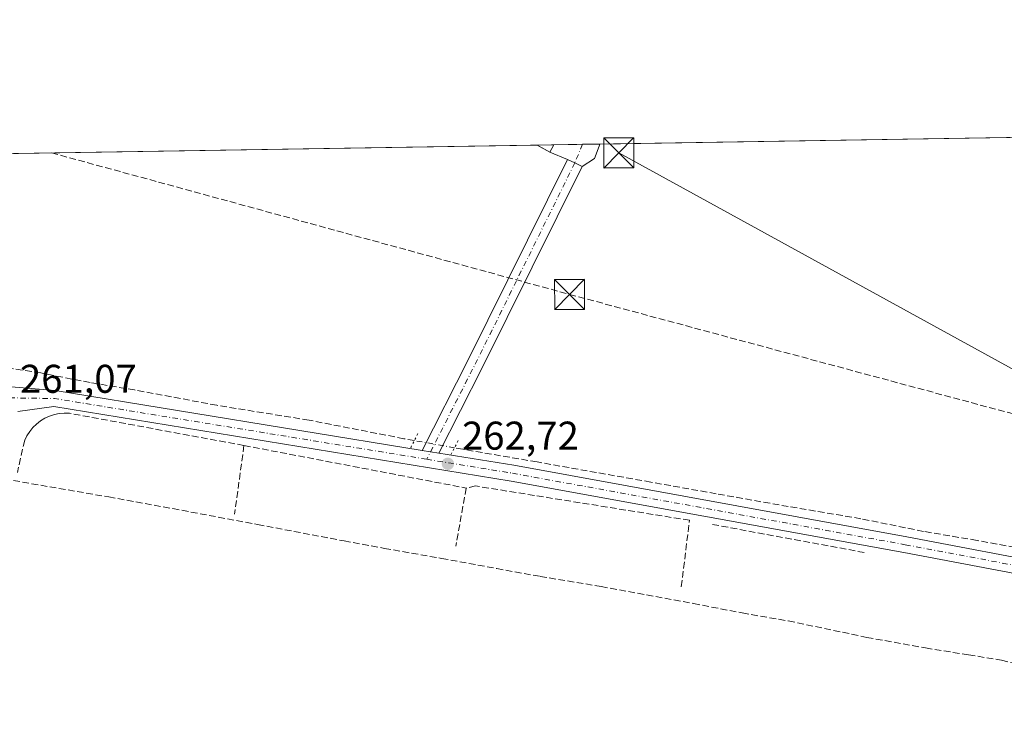
# Model space of a CAD drawing. Units: metres. Extents: x 611819 to 615297, y 4669174 to 4671546.
# Drawn here: x 613188 to 613434, y 4671373 to 4671546 of the extents above; entities that cross this region are included whole.
import ezdxf

# ---------------------------------------------------------------- set-up
doc = ezdxf.new("R2010")
doc.units = ezdxf.units.M
doc.header["$MEASUREMENT"] = 0
for name, pattern in [('DGN Style 3', [2.307223458686699, 1.648016756204785, -0.6592067024819142]), ('DGN Style 4', [2.6384748266838614, 1.318413404963828, -0.6592067024819142, 0.001648016756204785, -0.6592067024819142]), ('DGN Style 5', [1.1536117293433497, 0.4944050268614355, -0.6592067024819142])]:
    doc.linetypes.add(name, pattern=pattern)
for name, color, linetype, lineweight in [('Carretera de calzada única Cxs', 7, 'Continuous', 13), ('Carretera de calzada única eje', 7, 'DGN Style 4', 0), ('Comarca CxS', 21, 'Continuous', 0), ('Comunidad Autónoma CxS', 142, 'Continuous', 0), ('Conducción de hidrocarburos lineal', 6, 'DGN Style 3', 0), ('Corriente artificial lineal', 4, 'DGN Style 3', 13), ('Corriente artificial lineal oculto', 135, 'DGN Style 4', 13), ('Corriente artificial oculto Cxs', 21, 'Continuous', 13), ('Cultivos herbáceos CxS', 92, 'Continuous', 0), ('Cultivos leñosos CxS', 92, 'Continuous', 0), ('Instalación deportiva CxS', 7, 'Continuous', 0), ('Municipio CxS', 4, 'Continuous', 0), ('Muro lineal', 1, 'DGN Style 3', 13), ('Núcleo urbano CxS', 7, 'Continuous', 0), ('Pista no pavimentada Cxs', 111, 'Continuous', 0), ('Pista no pavimentada eje', 91, 'DGN Style 4', 0), ('Provincia CxS', 1, 'Continuous', 0), ('Puente lineal', 2, 'DGN Style 5', 0), ('Punto de cota en terreno', 7, 'Continuous', 0), ('Rótulo de punto de cota en terreno', 7, 'Continuous', 0), ('Tendido', 6, 'Continuous', 0), ('Torre de tendido puntual', 7, 'Continuous', 0), ('Vía urbana Cxs', 4, 'Continuous', 0), ('Vía urbana eje', 4, 'DGN Style 4', 0)]:
    doc.layers.add(name, color=color, linetype=linetype, lineweight=lineweight)
doc.styles.add('Style-Arial', font='txt')

# ---------------------------------------------------------------- blocks, each defined once
blk = doc.blocks.new('5PATER')
at = {"layer": 'Cultivos leñosos CxS', "linetype": 'Continuous', "lineweight": 0}
h = blk.add_hatch(color=51, dxfattribs=at)
edge = h.paths.add_edge_path()
edge.add_ellipse((0, 0), major_axis=(-0.1095731443231308, -0.1110710700762829), ratio=0.9994222409660322, start_angle=0, end_angle=360)
blk = doc.blocks.new('5TTEND')
at = {"layer": 'Corriente artificial oculto Cxs', "color": 7, "linetype": 'Continuous', "lineweight": 0}
for p, q in [((-0.375, 0.3754), (0.375, -0.3746)), ((0.3720000000000001, 0.3784000000000001), (-0.3720000000000001, -0.3776))]:
    blk.add_line(p, q, dxfattribs=at)
at = {"layer": 'Corriente artificial oculto Cxs', "color": 7, "linetype": 'Continuous', "lineweight": 0, "flags": 128}
blk.add_lwpolyline([(-0.375, -0.3746), (0.375, -0.3746), (0.375, 0.3754), (-0.375, 0.3754), (-0.3720000000000001, -0.3776)], dxfattribs=at)

msp = doc.modelspace()

# ---------------------------------------------------------------- linework, layer by layer
at = {"layer": 'Carretera de calzada única Cxs', "color": 7, "linetype": 'Continuous', "lineweight": 13, "extrusion": (0.001896211315863247, 0.001436351777117361, 0.9999971706341064), "elevation": 8136.093828480029, "flags": 128}
msp.add_lwpolyline([(613883.3474838417, 4670774.881984926), (613858.9073762724, 4670796.261914673), (613718.5975449011, 4670907.472118763), (613681.3075825503, 4670937.06216754), (613457.7876436486, 4671114.112335578), (613427.697492384, 4671136.79223858), (613401.3475058146, 4671155.802265027), (613372.1175576058, 4671176.15232307), (613344.9977019324, 4671194.072450842), (613307.3276534184, 4671217.362441368), (613262.177699699, 4671243.532510917), (613229.047566795, 4671261.672436649), (613195.5476512933, 4671278.512528904), (613155.9574598434, 4671297.362418353), (613126.8277903884, 4671310.092695274), (613062.8176015026, 4671336.292612339), (613010.9272905189, 4671356.722426364), (612987.0872662531, 4671365.962430917), (612906.1273363348, 4671396.752562495), (612766.4475155863, 4671450.192833366), (612645.1932242559, 4671496.854429679)], dxfattribs=at)
at = {"layer": 'Carretera de calzada única eje', "color": 7, "linetype": 'DGN Style 4', "lineweight": 0, "extrusion": (0.001005585920045338, 8.450220751067424e-05, 0.9999994908280376), "elevation": 1275.169752386838, "flags": 128}
msp.add_lwpolyline([(612655.8869240012, 4671503.78642402), (612706.6045316432, 4671484.269022577), (612768.764603689, 4671460.339026076), (612838.6046435963, 4671433.619026559), (612909.2146588784, 4671406.609024938), (612949.6946585238, 4671391.209023246), (612990.6146490971, 4671375.589020768), (613002.5346279865, 4671370.979018506), (613013.2946417526, 4671366.859019219), (613039.1447011852, 4671356.709023152), (613065.0847420703, 4671346.489025522), (613097.1847683764, 4671333.129026418), (613129.1847395268, 4671320.02902268), (613143.7547736912, 4671313.659024954), (613158.404757737, 4671307.259023013), (613178.2847756407, 4671297.799023708), (613198.084788557, 4671288.369023986), (613231.664791188, 4671271.48902284), (613264.8948180287, 4671253.299023749), (613287.4648108411, 4671240.209022233), (613310.1148312667, 4671227.079023033), (613347.8748381189, 4671203.739022087), (613361.5048392722, 4671194.729021639), (613375.0648435788, 4671185.769021455), (613404.3548582335, 4671165.379021517), (613430.754870628, 4671146.329021504), (613460.9049036526, 4671123.609023078), (613536.5249636648, 4671063.989025122), (613648.2850516613, 4670975.469028084), (613670.7950536542, 4670957.649027359), (613689.4450420128, 4670942.84902564), (613739.1350456488, 4670903.489023975), (613809.2850515108, 4670847.879021687), (613834.965059845, 4670828.919021362), (613866.6250611339, 4670804.919020211), (613878.8349714968, 4670794.2290122), (613892.8950914937, 4670783.029021726), (613900.3950914224, 4670776.469021425)], dxfattribs=at)
at = {"layer": 'Comarca CxS', "color": 21, "linetype": 'Continuous', "lineweight": 0, "flags": 128}
msp.add_lwpolyline([(612412.8969569219, 4669186.247818761), (611855.6300008273, 4669177.269983312), (611854.7786518524, 4669230.928398197), (611850.1594075019, 4669522.067915875), (611847.6454999995, 4669680.510399999), (611836.7924000004, 4670364.557000001), (611836.723986497, 4670368.869187795), (611830.6164999985, 4670753.807900001), (611818.9300008279, 4671490.379983287), (614095.2205368354, 4671527.064362447), (615259.6400008549, 4671545.829983286), (615297.4900008531, 4669232.719983312), (612888.0741780949, 4669193.903149574), (612525.4974218633, 4669188.061869688)], close=True, dxfattribs=at)
at = {"layer": 'Comunidad Autónoma CxS', "color": 142, "linetype": 'Continuous', "lineweight": 0, "flags": 128}
msp.add_lwpolyline([(612412.8969569219, 4669186.247818761), (611855.6300008273, 4669177.269983312), (611854.7786518524, 4669230.928398197), (611850.1594075019, 4669522.067915875), (611847.6454999995, 4669680.510399999), (611836.7924000004, 4670364.557000001), (611836.723986497, 4670368.869187795), (611830.6164999985, 4670753.807900001), (611818.9300008279, 4671490.379983287), (614095.2205368354, 4671527.064362447), (615259.6400008549, 4671545.829983286), (615297.4900008531, 4669232.719983312), (612888.0741780949, 4669193.903149574), (612525.4974218633, 4669188.061869688)], close=True, dxfattribs=at)
at = {"layer": 'Conducción de hidrocarburos lineal', "color": 6, "linetype": 'DGN Style 3', "lineweight": 0}
msp.add_polyline3d([(613196.2736999998, 4671512.577099999, 262.7799999999988), (613325.5458000004, 4671477.236199999, 261.9994000000006), (613475.2317000004, 4671436.8792, 262.8613000000041), (613678.0105, 4671381.441299999, 262.6091000000015), (613721.29, 4671370.710000001, 263.2295000000013), (613782.1184, 4671332.429400001, 263.8882000000012), (613812.9358000001, 4671302.5844, 263.7314999999944), (613876.0899999999, 4671265.76, 262.9674999999988), (614025.9199999999, 4671448.970000001, 267.849000000002), (614044.4135999996, 4671467.327500001, 269.6845999999932), (614053.6739999996, 4671475.661900001, 270.0666000000056)], dxfattribs=at)
at = {"layer": 'Corriente artificial lineal', "color": 4, "linetype": 'DGN Style 3', "lineweight": 13}
for points in [[(613286.7960999999, 4671440.7412, 262.3689000000013), (613284.2062999997, 4671441.207800001, 262.3001999999979), (613260.5261000004, 4671445.838, 261.9965999999986), (613237.5072999997, 4671449.542199999, 262.0737999999984), (613217.0020000003, 4671453.378599999, 261.9321000000054), (613205.8894999997, 4671455.230699999, 262.0301000000036), (613193.5864000004, 4671457.612000001, 261.9330999999947), (613183.7967999997, 4671459.067199999, 262.2115999999951), (613176.6529999999, 4671460.6547, 262.0014999999985), (613172.5520000001, 4671461.8453, 262.1852999999974), (613169.5092000002, 4671463.3005, 262.1750000000029), (613165.8051000005, 4671466.078600001, 262.1224999999977), (613160.2488000002, 4671471.105699999, 262.1640999999945), (613146.4903999995, 4671483.2766, 262.2027999999991), (613128.3663999997, 4671499.6808, 262.1460999999982), (613115.4384000005, 4671511.274300001, 262.2136000000028)], [(613443.5560999997, 4671412.847200001, 262.5028000000021), (613427.2138999999, 4671415.807700001, 262.8537000000069), (613413.8524000002, 4671418.056700001, 262.434699999998), (613398.2419999996, 4671421.231699999, 262.0945999999968), (613380.1179999998, 4671424.2744, 262.2332000000025), (613362.1262999997, 4671427.4494, 262.3709999999992), (613345.8543999996, 4671430.359800001, 262.2244000000064), (613317.4116000002, 4671435.3869, 262.3545000000013), (613298.8907000005, 4671438.561899999, 262.9572000000044), (613296.8130000001, 4671438.9363, 263.0586000000039)], [(613184.4582000002, 4671431.1536, 262.957699999999), (613210.5197000002, 4671426.6556, 262.1175999999978), (613226.5270999996, 4671423.745200001, 262.0345999999991), (613247.6937999995, 4671419.776500001, 262.5016999999934), (613269.2573999995, 4671415.6754, 261.9412000000011), (613279.3114999998, 4671413.8233, 262.2078000000038), (613293.5991000002, 4671411.309800001, 261.8723999999929), (613307.3574000001, 4671408.796200001, 261.9410000000062), (613318.2054000003, 4671406.811899999, 262.2191000000021), (613333.4188999999, 4671404.2983, 261.8524000000034), (613356.4376999997, 4671400.064999999, 261.8904000000039), (613368.6085999999, 4671397.683700001, 261.8840000000055), (613380.1179999998, 4671395.699300001, 261.9146000000038), (613399.6972000003, 4671391.598300001, 262.3543000000063), (613414.3816000001, 4671388.952400001, 261.9382000000041), (613425.0971999997, 4671387.2327, 261.8932000000059), (613433.2993000001, 4671385.909700001, 261.7402000000002), (613438.1941000001, 4671384.7191, 261.8083999999944)]]:
    msp.add_polyline3d(points, dxfattribs=at)
at = {"layer": 'Corriente artificial lineal oculto', "color": 135, "linetype": 'DGN Style 4', "lineweight": 13, "extrusion": (-0.0665358923833821, 0.01198880214043064, 0.9977120043619725), "elevation": 15461.1630926359, "flags": 128}
msp.add_lwpolyline([(-4706159.356317883, -224276.2827249944), (-4706159.356317883, -224286.4842756467)], dxfattribs=at)
at = {"layer": 'Cultivos herbáceos CxS', "color": 92, "linetype": 'Continuous', "lineweight": 0, "extrusion": (-0.004904601683531037, -7.904256062219058e-05, 0.9999879692449302), "elevation": -3115.48201342012, "flags": 128}
msp.add_lwpolyline([(613326.9907892327, 4671514.550137496), (613629.0979247526, 4671519.418837511)], dxfattribs=at)
at = {"layer": 'Cultivos herbáceos CxS', "color": 92, "linetype": 'Continuous', "lineweight": 0, "extrusion": (0.002000211245754332, 3.223498858008393e-05, 0.999997999055937), "elevation": 1639.159582737329, "flags": 128}
msp.add_lwpolyline([(613113.687426254, 4671511.223888781), (613315.6636305021, 4671514.478888783)], dxfattribs=at)
at = {"layer": 'Cultivos herbáceos CxS', "color": 92, "linetype": 'Continuous', "lineweight": 0, "extrusion": (-0.02054702013065811, -0.01874052504357251, 0.9996132315475029), "elevation": -99886.77204310396, "flags": 128}
msp.add_lwpolyline([(-3038198.223225888, 3599802.842843943), (-3038194.770162946, 3599804.033070048), (-3038195.455520608, 3599805.978424498)], dxfattribs=at)
at = {"layer": 'Cultivos herbáceos CxS', "color": 92, "linetype": 'Continuous', "lineweight": 0, "extrusion": (-0.003664733564824319, -5.904764068540476e-05, 0.9999932830980791), "elevation": -2261.607209358629, "flags": 128}
msp.add_lwpolyline([(613318.4361298333, 4671514.471301338), (613325.6107780377, 4671514.586901338)], dxfattribs=at)
at = {"layer": 'Cultivos herbáceos CxS', "color": 92, "linetype": 'Continuous', "lineweight": 0, "extrusion": (-0.0002549412316108087, -4.107570336249648e-06, 0.9999999674940477), "elevation": 86.3716243496695, "flags": 128}
msp.add_lwpolyline([(613328.816343311, 4671514.712694187), (613333.1299434513, 4671514.782194186)], dxfattribs=at)
at = {"layer": 'Cultivos herbáceos CxS', "color": 92, "linetype": 'Continuous', "lineweight": 0}
msp.add_polyline3d([(613072.6799999997, 4671510.585200001, 261.980899999995), (613317.4140999997, 4671514.5294, 261.809500000003), (613320.6200000001, 4671512.779999999, 261.8426000000036), (613321.5948000001, 4671514.596700001, 261.8966999999975), (613635.1865999997, 4671519.6505, 263.4061999999976), (613667.0997000001, 4671495.605900001, 264.0475000000006), (613669.3869000003, 4671493.8825, 264.0532999999996), (613670.5191000003, 4671491.5645, 264.0253999999986), (613688.2858999996, 4671455.1917, 263.4377999999998), (613692.7833000004, 4671391.303099999, 262.8426999999938), (613697.0358999996, 4671387.604900001, 263.1647999999986), (613754.8740999997, 4671337.3101, 263.2878999999957)], dxfattribs=at)
at = {"layer": 'Instalación deportiva CxS', "color": 7, "linetype": 'Continuous', "lineweight": 0, "extrusion": (0.08910555626238999, 0.001436567579928945, 0.996021152444444), "elevation": 61622.8658453111, "flags": 128}
msp.add_lwpolyline([(4661020.861453027, -685779.4614453418), (4661020.861453027, -685783.6592912092)], dxfattribs=at)
at = {"layer": 'Instalación deportiva CxS', "color": 7, "linetype": 'Continuous', "lineweight": 0, "extrusion": (0.02736429301166013, -0.01493179792621823, 0.9995140003414973), "elevation": -52708.26483482348, "flags": 128}
msp.add_lwpolyline([(4394511.825249163, 1698435.033593455), (4394511.825249163, 1698438.687382905)], dxfattribs=at)
at = {"layer": 'Instalación deportiva CxS', "color": 7, "linetype": 'Continuous', "lineweight": 0, "extrusion": (0.05920217276753735, 0.1103329783204607, 0.9921298990729689), "elevation": 551992.6254483897, "flags": 128}
msp.add_lwpolyline([(1668312.62901375, -4371641.475369405), (1668312.629013749, -4371639.397308297)], dxfattribs=at)
at = {"layer": 'Instalación deportiva CxS', "color": 7, "linetype": 'Continuous', "lineweight": 0}
msp.add_3dface([(613321.5948000001, 4671514.596700001, 262.6024000000034), (613320.6200000001, 4671512.779999999, 262.8626999999979), (613317.4140999997, 4671514.5294, 262.9765000000043)], dxfattribs=at)
at = {"layer": 'Municipio CxS', "color": 4, "linetype": 'Continuous', "lineweight": 0, "flags": 128}
msp.add_lwpolyline([(611836.723986497, 4670368.869187795), (611830.6164999985, 4670753.807900001), (611818.9300008279, 4671490.379983287), (614095.2205368354, 4671527.064362447)], dxfattribs=at)
at = {"layer": 'Muro lineal', "color": 1, "linetype": 'DGN Style 3', "lineweight": 13, "extrusion": (0.08720211963279939, 0.09524210125737383, 0.9916273153153998), "elevation": 498668.2130489578, "flags": 128}
msp.add_lwpolyline([(2702275.955579245, -3827302.051134296), (2702272.409991109, -3827302.933172344), (2702272.917758267, -3827304.948153027)], dxfattribs=at)
at = {"layer": 'Muro lineal', "color": 1, "linetype": 'DGN Style 3', "lineweight": 13, "extrusion": (0.004677227609112559, 0.03476536711337023, 0.9993845570106461), "elevation": 165534.8784741966, "flags": 128}
msp.add_lwpolyline([(15101.0566601106, -4708586.407377204), (15101.0566601106, -4708569.072014918)], dxfattribs=at)
at = {"layer": 'Muro lineal', "color": 1, "linetype": 'DGN Style 3', "lineweight": 13, "extrusion": (-0.006203915828923033, 0.001190006569506069, 0.9999800474573242), "elevation": 2016.969747212574, "flags": 128}
msp.add_lwpolyline([(613234.0967225985, 4671440.427543837), (613289.5678686649, 4671429.787536304)], dxfattribs=at)
at = {"layer": 'Muro lineal', "color": 1, "linetype": 'DGN Style 3', "lineweight": 13, "extrusion": (-0.004425729660411317, -0.02471599795499875, 0.9996847164791814), "elevation": -117910.6044556958, "flags": 128}
msp.add_lwpolyline([(-219687.8029522176, 4704914.322354434), (-219687.8029522175, 4704899.566756505)], dxfattribs=at)
at = {"layer": 'Muro lineal', "color": 1, "linetype": 'DGN Style 3', "lineweight": 13, "extrusion": (-0.006270900634018908, 0.001161400619416528, 0.9999796632701285), "elevation": 1841.414238030713, "flags": 128}
msp.add_lwpolyline([(613350.7752122523, 4671420.812007676), (613388.6260075402, 4671413.802002948)], dxfattribs=at)
at = {"layer": 'Muro lineal', "color": 1, "linetype": 'DGN Style 3', "lineweight": 13}
for points in [[(613244.2701000003, 4671439.520099999, 262.4471000000049), (613200.7100999998, 4671447.5701, 262.4400000000023), (613199.4501, 4671447.590100001, 262.453800000003), (613198.1901000004, 4671447.470100001, 262.4692000000068), (613196.9600999998, 4671447.210100001, 262.4468000000052), (613195.7600999996, 4671446.8101, 262.4073000000063), (613194.6101000002, 4671446.290100001, 262.3833000000013), (613193.5301000001, 4671445.630100001, 262.3810999999987), (613192.5301000001, 4671444.860099999, 262.4060999999929), (613191.6201, 4671443.9901, 262.4300999999978), (613190.8201000001, 4671443.0101, 262.4643000000069), (613190.1300999997, 4671441.960100001, 262.5044000000053), (613189.5601000005, 4671440.8301, 262.5736000000034), (613187.7500999998, 4671432.790100001, 263.0567000000011)], [(613353.4001000002, 4671404.2401, 262.9122000000062), (613355.4801000003, 4671420.8301, 262.4244000000036), (613302.0800999999, 4671429.4001, 262.8895000000048), (613299.7401000002, 4671428.880100001, 262.803899999999)]]:
    msp.add_polyline3d(points, dxfattribs=at)
at = {"layer": 'Núcleo urbano CxS', "color": 7, "linetype": 'Continuous', "lineweight": 0, "extrusion": (-0.02054702013065811, -0.01874052504357251, 0.9996132315475029), "elevation": -99886.77204310396, "flags": 128}
msp.add_lwpolyline([(-3038198.223225888, 3599802.842843943), (-3038194.770162946, 3599804.033070048), (-3038195.455520608, 3599805.978424498)], dxfattribs=at)
at = {"layer": 'Núcleo urbano CxS', "color": 7, "linetype": 'Continuous', "lineweight": 0, "extrusion": (-0.02084779817944048, -0.0003361019880835745, 0.999782604542869), "elevation": -14094.67040803288, "flags": 128}
msp.add_lwpolyline([(-4661021.126808343, 688396.47898473), (-4661021.126808343, 688400.6611371766)], dxfattribs=at)
at = {"layer": 'Núcleo urbano CxS', "color": 7, "linetype": 'Continuous', "lineweight": 0}
msp.add_3dface([(613317.4140999997, 4671514.5294, 261.809500000003), (613321.5948000001, 4671514.596700001, 261.8966999999975), (613320.6200000001, 4671512.779999999, 261.8426000000036)], dxfattribs=at)
at = {"layer": 'Pista no pavimentada Cxs', "color": 111, "linetype": 'Continuous', "lineweight": 0, "extrusion": (0.8756274795111716, -0.4346112128934923, 0.2106884210206159), "elevation": -1493191.524297547, "flags": 128}
msp.add_lwpolyline([(4457027.617635879, 322091.1810734785), (4457052.761990826, 322089.9101452925), (4457108.836767196, 322090.2531445043)], dxfattribs=at)
at = {"layer": 'Pista no pavimentada Cxs', "color": 111, "linetype": 'Continuous', "lineweight": 0, "extrusion": (-0.4433896061862503, -0.8963289893370636, 7.88748284940659e-09), "elevation": -4459152.641800374, "flags": 128}
msp.add_lwpolyline([(-1521558.375660547, 262.2497714899916), (-1521556.375613665, 262.0753714899881), (-1521554.375566783, 262.1610714899842)], dxfattribs=at)
at = {"layer": 'Pista no pavimentada Cxs', "color": 111, "linetype": 'Continuous', "lineweight": 0, "extrusion": (0.8763808888260785, -0.4342278006054161, 0.2083332783829693), "elevation": -1490935.04849726, "flags": 128}
msp.add_lwpolyline([(4458167.2861254, 317847.7615051719), (4458111.187251812, 317847.6008807336), (4458087.298642931, 317848.9025419206)], dxfattribs=at)
at = {"layer": 'Pista no pavimentada Cxs', "color": 111, "linetype": 'Continuous', "lineweight": 0, "extrusion": (-0.006305219485092012, 0.01743421795122846, 0.9998281313564217), "elevation": 77839.02940785077, "flags": 128}
msp.add_lwpolyline([(-2165382.384700973, -4183722.871725881), (-2165401.490217174, -4183714.095801113), (-2165482.563428194, -4183668.86769467)], dxfattribs=at)
at = {"layer": 'Pista no pavimentada Cxs', "color": 111, "linetype": 'Continuous', "lineweight": 0, "extrusion": (-0.02823633822318386, 0.00460795676417285, 0.9995906541871055), "elevation": 4471.770549964127, "flags": 128}
msp.add_lwpolyline([(-4709226.88243798, -147040.8600352852), (-4709226.882437979, -147036.6586864495)], dxfattribs=at)
msp.add_lwpolyline([(-4709226.88243798, -147040.8600352852), (-4709226.882437979, -147036.6586864495)], dxfattribs=at)
at = {"layer": 'Pista no pavimentada Cxs', "color": 111, "linetype": 'Continuous', "lineweight": 0, "extrusion": (0.1572426884242879, 0.8645299653512664, 0.4773496370029419), "elevation": 4135159.279274202, "flags": 128}
msp.add_lwpolyline([(232543.7354229905, -2246071.848769818), (232524.7917447018, -2246072.568685965), (232425.1249694818, -2246072.509468579), (232385.9109932036, -2246071.956996225)], dxfattribs=at)
at = {"layer": 'Pista no pavimentada Cxs', "color": 111, "linetype": 'Continuous', "lineweight": 0}
msp.add_polyline3d([(613328.6381000001, 4671509.176100001, 262.1258999999991), (613303.7619000003, 4671458.894300001, 261.9688000000024), (613292.9130999995, 4671437.6095, 263.2418999999936), (613288.7682999996, 4671438.285900001, 263.1217000000034), (613300.1870999997, 4671460.6895, 261.8793000000005), (613325.0526999999, 4671510.9497, 262.2146000000066), (613326.8453000003, 4671510.062899999, 262.0402999999933)], close=True, dxfattribs=at)
for points in [[(613176.1977000004, 4671454.9913, 262.1205000000046), (613197.1485000001, 4671453.237700001, 262.2832000000053), (613288.7682999996, 4671438.285900001, 263.1217000000034), (613292.9130999995, 4671437.6095, 263.2418999999936), (613311.6124999998, 4671434.557700001, 262.6092999999965), (613409.6653000005, 4671416.6939, 262.6607999999979), (613448.1993000006, 4671409.418299999, 263.1468000000023), (613452.2950999998, 4671408.644900001, 263.2124999999942), (613466.4309, 4671405.9759, 262.7832000000053), (613483.1306999996, 4671402.717499999, 262.4581999999937), (613493.5519000003, 4671395.335700001, 262.4060999999929), (613497.0027000001, 4671384.551899999, 262.4444999999978), (613498.5645000003, 4671363.4683, 262.2541000000056), (613503.9523, 4671356.284499999, 262.1840999999986), (613523.8702999996, 4671343.396500001, 262.1333000000013), (613626.2534999996, 4671281.093499999, 262.3800999999949), (613700.5447000006, 4671234.3413, 262.868100000007), (613703.0839000001, 4671232.7433, 262.8843999999954), (613718.3526999997, 4671223.134500001, 262.3395000000019), (613767.6936999997, 4671191.161499999, 262.5690000000032)], [(613766.0774999997, 4671187.442500001, 262.476800000004), (613716.1996999999, 4671219.7633, 262.3877000000066), (613624.1485000001, 4671277.692100001, 262.2963000000018), (613521.7437000005, 4671340.008099999, 262.0795999999973), (613501.1803000001, 4671353.313899999, 262.0396999999939), (613494.6618999997, 4671362.005100001, 262.3542000000016), (613493.0487000003, 4671383.7841, 262.3230999999942), (613490.1495000003, 4671392.8441, 262.2801999999938), (613481.5204999996, 4671398.9561, 262.2756999999983), (613465.6766999997, 4671402.047700001, 262.8337999999931), (613408.9357000003, 4671412.7611, 262.5311999999976), (613310.9319000002, 4671430.615900001, 262.6762000000017), (613196.7955, 4671449.2423, 262.388300000006), (613187.8580999998, 4671447.985099999, 262.3108000000066)], [(613785.7756000003, 4671180.988100001, 262.5096000000049), (613781.9511000002, 4671183.474099999, 262.547000000006), (613766.0774999997, 4671187.442500001, 262.476800000004), (613716.1996999999, 4671219.7633, 262.3877000000066), (613624.1485000001, 4671277.692100001, 262.2963000000018), (613521.7437000005, 4671340.008099999, 262.0795999999973), (613501.1803000001, 4671353.313899999, 262.0396999999939), (613494.6618999997, 4671362.005100001, 262.3542000000016), (613493.0487000003, 4671383.7841, 262.3230999999942), (613490.1495000003, 4671392.8441, 262.2801999999938), (613481.5204999996, 4671398.9561, 262.2756999999983), (613465.6766999997, 4671402.047700001, 262.8337999999931), (613408.9357000003, 4671412.7611, 262.5311999999976), (613310.9319000002, 4671430.615900001, 262.6762000000017), (613196.7955, 4671449.2423, 262.388300000006), (613187.8580999998, 4671447.985099999, 262.3108000000066)]]:
    msp.add_polyline3d(points, dxfattribs=at)
at = {"layer": 'Pista no pavimentada eje', "color": 91, "linetype": 'DGN Style 4', "lineweight": 0, "extrusion": (0.8684972974681517, -0.4301387197936765, 0.2463597491977413), "elevation": -1476660.094168779, "flags": 128}
msp.add_lwpolyline([(4458425.0453617, 375629.1213254232), (4458368.958557934, 375629.0238201602), (4458342.342538885, 375630.268276221)], dxfattribs=at)
at = {"layer": 'Pista no pavimentada eje', "color": 91, "linetype": 'DGN Style 4', "lineweight": 0, "extrusion": (-0.01306032960716314, -0.02404645056664742, 0.9996255278881678), "elevation": -120078.1714117428, "flags": 128}
msp.add_lwpolyline([(-1690742.328620385, 4396068.443166078), (-1690725.167257031, 4396077.447604394), (-1690636.280691393, 4396108.480757874)], dxfattribs=at)
at = {"layer": 'Pista no pavimentada eje', "color": 91, "linetype": 'DGN Style 4', "lineweight": 0}
msp.add_polyline3d([(613289.8870999999, 4671436.076900001, 263.1518999999971), (613311.2723000003, 4671432.5869, 262.6768000000012), (613409.3004999999, 4671414.727499999, 262.5994000000064), (613449.3000999996, 4671407.175100001, 263.0602999999974)], dxfattribs=at)
at = {"layer": 'Provincia CxS', "color": 1, "linetype": 'Continuous', "lineweight": 0, "flags": 128}
msp.add_lwpolyline([(612412.8969569219, 4669186.247818761), (611855.6300008273, 4669177.269983312), (611854.7786518524, 4669230.928398197), (611850.1594075019, 4669522.067915875), (611847.6454999995, 4669680.510399999), (611836.7924000004, 4670364.557000001), (611836.723986497, 4670368.869187795), (611830.6164999985, 4670753.807900001), (611818.9300008279, 4671490.379983287), (614095.2205368354, 4671527.064362447), (615259.6400008549, 4671545.829983286), (615297.4900008531, 4669232.719983312), (612888.0741780949, 4669193.903149574), (612525.4974218633, 4669188.061869688)], close=True, dxfattribs=at)
at = {"layer": 'Puente lineal', "color": 2, "linetype": 'DGN Style 5', "lineweight": 0, "extrusion": (0.03495256388247536, 0.0685773767768365, 0.9970333302715859), "elevation": 342053.1430039293, "flags": 128}
msp.add_lwpolyline([(1574894.38324356, -4427320.739330995), (1574894.38324356, -4427324.7512304)], dxfattribs=at)
at = {"layer": 'Puente lineal', "color": 2, "linetype": 'DGN Style 5', "lineweight": 0, "extrusion": (0.01788959718510562, 0.0350976859115447, 0.9992237561008093), "elevation": 175191.2605725923, "flags": 128}
msp.add_lwpolyline([(1574983.544659561, -4437029.119124119), (1574983.544659561, -4437025.115973863)], dxfattribs=at)
at = {"layer": 'Tendido', "color": 6, "linetype": 'Continuous', "lineweight": 0, "extrusion": (0.01100802350383629, -0.006048011279302568, 0.999921119377976), "elevation": -21235.2041583567, "flags": 128}
msp.add_lwpolyline([(613483.7497651181, 4671367.354193278), (613297.700987025, 4671469.564762646)], dxfattribs=at)
at = {"layer": 'Vía urbana Cxs', "color": 4, "linetype": 'Continuous', "lineweight": 0, "extrusion": (0.05920217276753735, 0.1103329783204607, 0.9921298990729689), "elevation": 551992.6254483897, "flags": 128}
msp.add_lwpolyline([(1668312.629013749, -4371639.397308297), (1668312.62901375, -4371641.475369405)], dxfattribs=at)
at = {"layer": 'Vía urbana Cxs', "color": 4, "linetype": 'Continuous', "lineweight": 0, "extrusion": (0.0006874834875953455, 1.107686095934305e-05, 0.9999997636218508), "elevation": 735.9965246642209, "flags": 128}
msp.add_lwpolyline([(613321.2694269889, 4671514.588934058), (613332.7576297056, 4671514.774034059)], dxfattribs=at)
at = {"layer": 'Vía urbana Cxs', "color": 4, "linetype": 'Continuous', "lineweight": 0, "extrusion": (0.1237681098799806, -0.05110886347288022, 0.9909941165573324), "elevation": -162585.6796996885, "flags": 128}
msp.add_lwpolyline([(4551947.459421815, 1205206.399590052), (4551947.459421815, 1205211.238826656)], dxfattribs=at)
at = {"layer": 'Vía urbana Cxs', "color": 4, "linetype": 'Continuous', "lineweight": 0, "extrusion": (-0.4433896061862503, -0.8963289893370636, 7.88748284940659e-09), "elevation": -4459152.641800374, "flags": 128}
msp.add_lwpolyline([(-1521558.375660547, 262.2497714899916), (-1521556.375613665, 262.0753714899881), (-1521554.375566783, 262.1610714899842)], dxfattribs=at)
at = {"layer": 'Vía urbana Cxs', "color": 4, "linetype": 'Continuous', "lineweight": 0}
msp.add_polyline3d([(613328.6381000001, 4671509.176100001, 262.1258999999991), (613326.8453000003, 4671510.062899999, 262.0402999999933), (613325.0526999999, 4671510.9497, 262.2146000000066), (613320.6201, 4671512.780099999, 262.8625999999931), (613321.5948999999, 4671514.596700001, 262.6024000000034), (613333.0831000004, 4671514.7819, 262.5945999999968), (613332.8887, 4671514.2459, 262.5507999999973), (613331.7244999995, 4671511.176700001, 262.3843999999954)], close=True, dxfattribs=at)
msp.add_polyline3d([(613333.0831000004, 4671514.7819, 262.5945000000065), (613332.8887, 4671514.2459, 262.5507999999973), (613331.7244999995, 4671511.176700001, 262.3843999999954), (613328.6381000001, 4671509.176100001, 262.1258999999991)], dxfattribs=at)
at = {"layer": 'Vía urbana eje', "color": 4, "linetype": 'DGN Style 4', "lineweight": 0, "extrusion": (-0.006162545255978565, -0.01489041571547132, 0.9998701408461944), "elevation": -73078.375024788, "flags": 128}
msp.add_lwpolyline([(613318.7361383513, 4670944.404983297), (613316.8114750594, 4670939.755067767)], dxfattribs=at)

# ---------------------------------------------------------------- block references
at = {"layer": 'Punto de cota en terreno', "color": 7, "linetype": 'Continuous', "lineweight": 0, "xscale": 10, "yscale": 10, "zscale": 10}
msp.add_blockref('5PATER', (613295.1699999999, 4671434.939999999, 262.7200000000012), dxfattribs=at)
at = {"layer": 'Torre de tendido puntual', "color": 7, "linetype": 'Continuous', "lineweight": 0, "xscale": 10, "yscale": 10, "zscale": 10}
for p in [(613337.7987000003, 4671512.557200001, 266.540599999993), (613325.5458000004, 4671477.236199999, 261.9994000000006)]:
    msp.add_blockref('5TTEND', p, dxfattribs=at)

# ---------------------------------------------------------------- texts
at = {"layer": 'Rótulo de punto de cota en terreno', "color": 7, "linetype": 'Continuous', "lineweight": 0, "style": 'Style-Arial'}
for s, p in [('261,07', (613188.3877999998, 4671452.6578)), ('262,72', (613298.6978000002, 4671438.467800001))]:
    msp.add_text(s, height=7.000000000000002, dxfattribs=at).set_placement(p)

doc.saveas('drawing.dxf')
